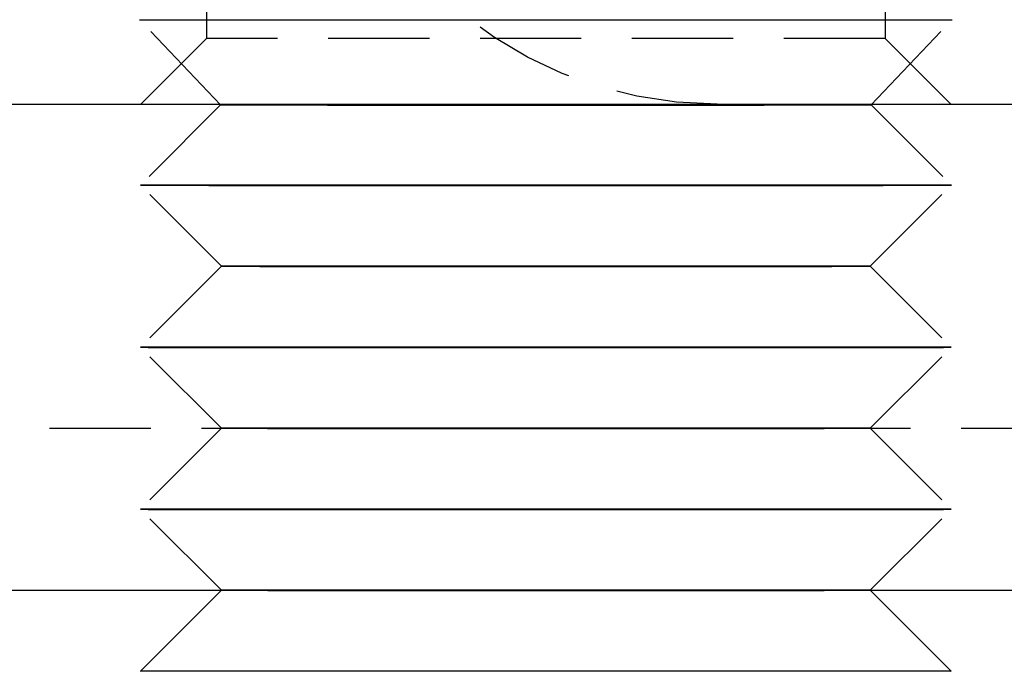
# Model space of a CAD drawing. Extents: x 199 to 1484, y 515 to 981.
# Drawn here: x 1247 to 1259, y 925 to 933 of the extents above; entities that cross this region are included whole.
import ezdxf

# ---------------------------------------------------------------- set-up
doc = ezdxf.new("R2010")
doc.units = 0
doc.header["$LTSCALE"] = 5
doc.linetypes.add('VERDECKT', pattern=[0.375, 0.25, -0.125])
doc.layers.get('0').update_dxf_attribs({"linetype": 'CONTINUOUS'})
doc.layers.add('STEMPEL', color=3, linetype='CONTINUOUS')

# ---------------------------------------------------------------- blocks, each defined once
blk = doc.blocks.new('A$CB8995A67')
at = {"color": 1, "linetype": 'VERDECKT', "extrusion": (-2e-16, 1, -2e-16)}
for p, q in [((-428.782, 23.188), (-428.782, 14.812)), ((-420.406, 23.188), (-420.406, 14.812)), ((-428.608, 13.992), (-429.608, 15.043)), ((-420.579, 13.992), (-419.58, 15.043)), ((-428.782, 14.812), (-429.594, 14)), ((-420.406, 14.812), (-428.782, 14.812)), ((-420.406, 14.812), (-419.594, 14)), ((-428.608, 13.992), (-429.599, 13)), ((-420.579, 13.992), (-419.588, 13)), ((-428.599, 12.001), (-429.599, 13)), ((-420.589, 12.001), (-419.588, 13)), ((-428.599, 12.001), (-429.598, 11)), ((-420.589, 12.001), (-419.589, 11)), ((-428.597, 10.001), (-429.598, 11)), ((-420.59, 10.001), (-419.589, 11)), ((-432.594, 10), (-416.594, 10)), ((-428.597, 10.001), (-429.597, 9)), ((-420.59, 10.001), (-419.59, 9)), ((-428.596, 8.001), (-429.597, 9)), ((-420.591, 8.001), (-419.59, 9)), ((-428.596, 8.001), (-428.597, 8)), ((-420.591, 8.001), (-420.59, 8))]:
    blk.add_line(p, q, dxfattribs=at)
at = {"extrusion": (-2e-16, 1, -2e-16)}
for p, q in [((-456.594, 14), (-341.566, 14)), ((-439.579, 8), (-202.594, 8)), ((-428.597, 8), (-429.596, 7)), ((-420.59, 8), (-419.592, 7))]:
    blk.add_line(p, q, dxfattribs=at)
at = {"color": 1, "linetype": 'VERDECKT'}
for points in [[(-429.608, 15.043, 0), (-429.601, 15.043, 0), (-429.583, 15.043, 0), (-429.553, 15.043, 0), (-429.511, 15.043, 0), (-429.457, 15.043, 0), (-429.392, 15.043, 0), (-429.314, 15.042, 0), (-429.226, 15.042, 0), (-429.126, 15.042, 0), (-429.015, 15.042, 0), (-428.894, 15.042, 0), (-428.763, 15.042, 0), (-428.621, 15.042, 0), (-428.469, 15.042, 0), (-428.309, 15.041, 0), (-428.139, 15.041, 0), (-427.961, 15.041, 0), (-427.774, 15.041, 0), (-427.58, 15.041, 0), (-427.379, 15.041, 0), (-427.171, 15.041, 0), (-426.957, 15.041, 0), (-426.737, 15.041, 0), (-426.512, 15.041, 0), (-426.283, 15.041, 0), (-426.049, 15.041, 0), (-425.812, 15.041, 0), (-425.572, 15.041, 0), (-425.329, 15.041, 0), (-425.085, 15.041, 0), (-424.84, 15.041, 0), (-424.594, 15.041, 0), (-424.348, 15.041, 0), (-424.102, 15.041, 0), (-423.858, 15.041, 0), (-423.616, 15.041, 0), (-423.375, 15.041, 0), (-423.138, 15.041, 0), (-422.905, 15.041, 0), (-422.675, 15.041, 0), (-422.45, 15.041, 0), (-422.23, 15.041, 0), (-422.016, 15.041, 0), (-421.808, 15.041, 0), (-421.607, 15.041, 0), (-421.413, 15.041, 0), (-421.227, 15.041, 0), (-421.048, 15.041, 0), (-420.879, 15.041, 0), (-420.718, 15.042, 0), (-420.567, 15.042, 0), (-420.425, 15.042, 0), (-420.293, 15.042, 0), (-420.172, 15.042, 0), (-420.061, 15.042, 0), (-419.961, 15.042, 0), (-419.873, 15.042, 0), (-419.796, 15.043, 0), (-419.73, 15.043, 0), (-419.676, 15.043, 0), (-419.634, 15.043, 0), (-419.604, 15.043, 0), (-419.586, 15.043, 0), (-419.58, 15.043, 0)], [(-424.594, 13.994, 0), (-424.791, 13.994, 0), (-424.987, 13.994, 0), (-425.183, 13.994, 0), (-425.377, 13.994, 0), (-425.569, 13.994, 0), (-425.759, 13.994, 0), (-425.946, 13.994, 0), (-426.13, 13.994, 0), (-426.31, 13.994, 0), (-426.486, 13.994, 0), (-426.657, 13.994, 0), (-426.824, 13.994, 0), (-426.985, 13.994, 0), (-427.14, 13.994, 0), (-427.29, 13.994, 0), (-427.432, 13.994, 0), (-427.568, 13.993, 0), (-427.697, 13.993, 0), (-427.818, 13.993, 0), (-427.932, 13.993, 0), (-428.037, 13.993, 0), (-428.134, 13.993, 0), (-428.223, 13.993, 0), (-428.303, 13.993, 0), (-428.373, 13.993, 0), (-428.435, 13.993, 0), (-428.488, 13.993, 0), (-428.531, 13.992, 0), (-428.565, 13.992, 0), (-428.589, 13.992, 0), (-428.603, 13.992, 0), (-428.608, 13.992, 0), (-428.603, 13.992, 0), (-428.589, 13.992, 0), (-428.565, 13.992, 0), (-428.531, 13.992, 0), (-428.488, 13.992, 0), (-428.435, 13.991, 0), (-428.373, 13.991, 0), (-428.303, 13.991, 0), (-428.223, 13.991, 0), (-428.134, 13.991, 0), (-428.037, 13.991, 0), (-427.932, 13.991, 0), (-427.818, 13.991, 0), (-427.697, 13.991, 0), (-427.568, 13.991, 0), (-427.432, 13.991, 0), (-427.29, 13.99, 0), (-427.14, 13.99, 0), (-426.985, 13.99, 0), (-426.824, 13.99, 0), (-426.657, 13.99, 0), (-426.486, 13.99, 0), (-426.31, 13.99, 0), (-426.13, 13.99, 0), (-425.946, 13.99, 0), (-425.759, 13.99, 0), (-425.569, 13.99, 0), (-425.377, 13.99, 0), (-425.183, 13.99, 0), (-424.987, 13.99, 0), (-424.791, 13.99, 0), (-424.594, 13.99, 0), (-424.397, 13.99, 0), (-424.2, 13.99, 0), (-424.005, 13.99, 0), (-423.811, 13.99, 0), (-423.618, 13.99, 0), (-423.428, 13.99, 0), (-423.241, 13.99, 0), (-423.057, 13.99, 0), (-422.877, 13.99, 0), (-422.701, 13.99, 0), (-422.53, 13.99, 0), (-422.363, 13.99, 0), (-422.202, 13.99, 0), (-422.047, 13.99, 0), (-421.898, 13.99, 0), (-421.755, 13.991, 0), (-421.619, 13.991, 0), (-421.491, 13.991, 0), (-421.369, 13.991, 0), (-421.256, 13.991, 0), (-421.15, 13.991, 0), (-421.053, 13.991, 0), (-420.965, 13.991, 0), (-420.885, 13.991, 0), (-420.814, 13.991, 0), (-420.752, 13.991, 0), (-420.7, 13.992, 0), (-420.656, 13.992, 0), (-420.623, 13.992, 0), (-420.599, 13.992, 0), (-420.584, 13.992, 0), (-420.579, 13.992, 0), (-420.584, 13.992, 0), (-420.599, 13.992, 0), (-420.623, 13.992, 0), (-420.656, 13.992, 0), (-420.7, 13.993, 0), (-420.752, 13.993, 0), (-420.814, 13.993, 0), (-420.885, 13.993, 0), (-420.965, 13.993, 0), (-421.053, 13.993, 0), (-421.15, 13.993, 0), (-421.256, 13.993, 0), (-421.369, 13.993, 0), (-421.491, 13.993, 0), (-421.619, 13.993, 0), (-421.755, 13.994, 0), (-421.898, 13.994, 0), (-422.047, 13.994, 0), (-422.202, 13.994, 0), (-422.363, 13.994, 0), (-422.53, 13.994, 0), (-422.701, 13.994, 0), (-422.877, 13.994, 0), (-423.057, 13.994, 0), (-423.241, 13.994, 0), (-423.428, 13.994, 0), (-423.618, 13.994, 0), (-423.811, 13.994, 0), (-424.005, 13.994, 0), (-424.2, 13.994, 0), (-424.397, 13.994, 0), (-424.594, 13.994, 0)], [(-424.594, 13.003, 0), (-424.839, 13.003, 0), (-425.084, 13.003, 0), (-425.328, 13.003, 0), (-425.57, 13.003, 0), (-425.81, 13.003, 0), (-426.047, 13.003, 0), (-426.28, 13.002, 0), (-426.509, 13.002, 0), (-426.734, 13.002, 0), (-426.953, 13.002, 0), (-427.167, 13.002, 0), (-427.375, 13.002, 0), (-427.575, 13.002, 0), (-427.769, 13.002, 0), (-427.955, 13.002, 0), (-428.133, 13.002, 0), (-428.302, 13.002, 0), (-428.463, 13.002, 0), (-428.614, 13.002, 0), (-428.755, 13.002, 0), (-428.887, 13.001, 0), (-429.008, 13.001, 0), (-429.118, 13.001, 0), (-429.218, 13.001, 0), (-429.306, 13.001, 0), (-429.384, 13.001, 0), (-429.449, 13.001, 0), (-429.503, 13.001, 0), (-429.545, 13, 0), (-429.575, 13, 0), (-429.593, 13, 0), (-429.599, 13, 0), (-429.593, 13, 0), (-429.575, 13, 0), (-429.545, 13, 0), (-429.503, 12.999, 0), (-429.449, 12.999, 0), (-429.384, 12.999, 0), (-429.306, 12.999, 0), (-429.218, 12.999, 0), (-429.118, 12.999, 0), (-429.008, 12.999, 0), (-428.887, 12.999, 0), (-428.755, 12.998, 0), (-428.614, 12.998, 0), (-428.463, 12.998, 0), (-428.302, 12.998, 0), (-428.133, 12.998, 0), (-427.955, 12.998, 0), (-427.769, 12.998, 0), (-427.575, 12.998, 0), (-427.375, 12.998, 0), (-427.167, 12.998, 0), (-426.953, 12.998, 0), (-426.734, 12.998, 0), (-426.509, 12.998, 0), (-426.28, 12.998, 0), (-426.047, 12.997, 0), (-425.81, 12.997, 0), (-425.57, 12.997, 0), (-425.328, 12.997, 0), (-425.084, 12.997, 0), (-424.839, 12.997, 0), (-424.594, 12.997, 0), (-424.348, 12.997, 0), (-424.103, 12.997, 0), (-423.859, 12.997, 0), (-423.617, 12.997, 0), (-423.377, 12.997, 0), (-423.141, 12.997, 0), (-422.907, 12.998, 0), (-422.678, 12.998, 0), (-422.454, 12.998, 0), (-422.234, 12.998, 0), (-422.02, 12.998, 0), (-421.813, 12.998, 0), (-421.612, 12.998, 0), (-421.418, 12.998, 0), (-421.232, 12.998, 0), (-421.054, 12.998, 0), (-420.885, 12.998, 0), (-420.724, 12.998, 0), (-420.573, 12.998, 0), (-420.432, 12.998, 0), (-420.3, 12.999, 0), (-420.179, 12.999, 0), (-420.069, 12.999, 0), (-419.969, 12.999, 0), (-419.881, 12.999, 0), (-419.804, 12.999, 0), (-419.738, 12.999, 0), (-419.684, 12.999, 0), (-419.642, 13, 0), (-419.612, 13, 0), (-419.594, 13, 0), (-419.588, 13, 0), (-419.594, 13, 0), (-419.612, 13, 0), (-419.642, 13, 0), (-419.684, 13.001, 0), (-419.738, 13.001, 0), (-419.804, 13.001, 0), (-419.881, 13.001, 0), (-419.969, 13.001, 0), (-420.069, 13.001, 0), (-420.179, 13.001, 0), (-420.3, 13.001, 0), (-420.432, 13.002, 0), (-420.573, 13.002, 0), (-420.724, 13.002, 0), (-420.885, 13.002, 0), (-421.054, 13.002, 0), (-421.232, 13.002, 0), (-421.418, 13.002, 0), (-421.612, 13.002, 0), (-421.813, 13.002, 0), (-422.02, 13.002, 0), (-422.234, 13.002, 0), (-422.454, 13.002, 0), (-422.678, 13.002, 0), (-422.907, 13.002, 0), (-423.141, 13.003, 0), (-423.377, 13.003, 0), (-423.617, 13.003, 0), (-423.859, 13.003, 0), (-424.103, 13.003, 0), (-424.348, 13.003, 0), (-424.594, 13.003, 0)], [(-424.594, 12.003, 0), (-424.79, 12.003, 0), (-424.986, 12.003, 0), (-425.181, 12.003, 0), (-425.375, 12.003, 0), (-425.567, 12.003, 0), (-425.756, 12.003, 0), (-425.943, 12.003, 0), (-426.126, 12.002, 0), (-426.306, 12.002, 0), (-426.482, 12.002, 0), (-426.653, 12.002, 0), (-426.819, 12.002, 0), (-426.979, 12.002, 0), (-427.134, 12.002, 0), (-427.283, 12.002, 0), (-427.426, 12.002, 0), (-427.561, 12.002, 0), (-427.689, 12.002, 0), (-427.81, 12.002, 0), (-427.924, 12.002, 0), (-428.029, 12.002, 0), (-428.126, 12.002, 0), (-428.214, 12.002, 0), (-428.294, 12.001, 0), (-428.364, 12.001, 0), (-428.426, 12.001, 0), (-428.478, 12.001, 0), (-428.522, 12.001, 0), (-428.555, 12.001, 0), (-428.579, 12.001, 0), (-428.594, 12.001, 0), (-428.599, 12.001, 0), (-428.594, 12, 0), (-428.579, 12, 0), (-428.555, 12, 0), (-428.522, 12, 0), (-428.478, 12, 0), (-428.426, 12, 0), (-428.364, 12, 0), (-428.294, 12, 0), (-428.214, 12, 0), (-428.126, 11.999, 0), (-428.029, 11.999, 0), (-427.924, 11.999, 0), (-427.81, 11.999, 0), (-427.689, 11.999, 0), (-427.561, 11.999, 0), (-427.426, 11.999, 0), (-427.283, 11.999, 0), (-427.134, 11.999, 0), (-426.979, 11.999, 0), (-426.819, 11.999, 0), (-426.653, 11.999, 0), (-426.482, 11.999, 0), (-426.306, 11.999, 0), (-426.126, 11.998, 0), (-425.943, 11.998, 0), (-425.756, 11.998, 0), (-425.567, 11.998, 0), (-425.375, 11.998, 0), (-425.181, 11.998, 0), (-424.986, 11.998, 0), (-424.79, 11.998, 0), (-424.594, 11.998, 0), (-424.397, 11.998, 0), (-424.201, 11.998, 0), (-424.006, 11.998, 0), (-423.812, 11.998, 0), (-423.621, 11.998, 0), (-423.431, 11.998, 0), (-423.244, 11.998, 0), (-423.061, 11.998, 0), (-422.881, 11.999, 0), (-422.706, 11.999, 0), (-422.535, 11.999, 0), (-422.369, 11.999, 0), (-422.208, 11.999, 0), (-422.053, 11.999, 0), (-421.904, 11.999, 0), (-421.762, 11.999, 0), (-421.626, 11.999, 0), (-421.498, 11.999, 0), (-421.377, 11.999, 0), (-421.264, 11.999, 0), (-421.159, 11.999, 0), (-421.062, 11.999, 0), (-420.973, 12, 0), (-420.894, 12, 0), (-420.823, 12, 0), (-420.761, 12, 0), (-420.709, 12, 0), (-420.666, 12, 0), (-420.632, 12, 0), (-420.608, 12, 0), (-420.594, 12, 0), (-420.589, 12.001, 0), (-420.594, 12.001, 0), (-420.608, 12.001, 0), (-420.632, 12.001, 0), (-420.666, 12.001, 0), (-420.709, 12.001, 0), (-420.761, 12.001, 0), (-420.823, 12.001, 0), (-420.894, 12.001, 0), (-420.973, 12.002, 0), (-421.062, 12.002, 0), (-421.159, 12.002, 0), (-421.264, 12.002, 0), (-421.377, 12.002, 0), (-421.498, 12.002, 0), (-421.626, 12.002, 0), (-421.762, 12.002, 0), (-421.904, 12.002, 0), (-422.053, 12.002, 0), (-422.208, 12.002, 0), (-422.369, 12.002, 0), (-422.535, 12.002, 0), (-422.706, 12.002, 0), (-422.881, 12.002, 0), (-423.061, 12.002, 0), (-423.244, 12.003, 0), (-423.431, 12.003, 0), (-423.621, 12.003, 0), (-423.812, 12.003, 0), (-424.006, 12.003, 0), (-424.201, 12.003, 0), (-424.397, 12.003, 0), (-424.594, 12.003, 0)], [(-424.594, 11.003, 0), (-424.839, 11.003, 0), (-425.084, 11.003, 0), (-425.328, 11.003, 0), (-425.57, 11.003, 0), (-425.81, 11.003, 0), (-426.046, 11.003, 0), (-426.28, 11.002, 0), (-426.509, 11.002, 0), (-426.733, 11.002, 0), (-426.953, 11.002, 0), (-427.166, 11.002, 0), (-427.374, 11.002, 0), (-427.575, 11.002, 0), (-427.768, 11.002, 0), (-427.954, 11.002, 0), (-428.132, 11.002, 0), (-428.302, 11.002, 0), (-428.462, 11.002, 0), (-428.613, 11.002, 0), (-428.755, 11.002, 0), (-428.886, 11.001, 0), (-429.007, 11.001, 0), (-429.118, 11.001, 0), (-429.217, 11.001, 0), (-429.305, 11.001, 0), (-429.382, 11.001, 0), (-429.448, 11.001, 0), (-429.502, 11.001, 0), (-429.544, 11, 0), (-429.574, 11, 0), (-429.592, 11, 0), (-429.598, 11, 0), (-429.592, 11, 0), (-429.574, 11, 0), (-429.544, 11, 0), (-429.502, 10.999, 0), (-429.448, 10.999, 0), (-429.382, 10.999, 0), (-429.305, 10.999, 0), (-429.217, 10.999, 0), (-429.118, 10.999, 0), (-429.007, 10.999, 0), (-428.886, 10.999, 0), (-428.755, 10.998, 0), (-428.613, 10.998, 0), (-428.462, 10.998, 0), (-428.302, 10.998, 0), (-428.132, 10.998, 0), (-427.954, 10.998, 0), (-427.768, 10.998, 0), (-427.575, 10.998, 0), (-427.374, 10.998, 0), (-427.166, 10.998, 0), (-426.953, 10.998, 0), (-426.733, 10.998, 0), (-426.509, 10.998, 0), (-426.28, 10.998, 0), (-426.046, 10.997, 0), (-425.81, 10.997, 0), (-425.57, 10.997, 0), (-425.328, 10.997, 0), (-425.084, 10.997, 0), (-424.839, 10.997, 0), (-424.594, 10.997, 0), (-424.348, 10.997, 0), (-424.103, 10.997, 0), (-423.859, 10.997, 0), (-423.617, 10.997, 0), (-423.378, 10.997, 0), (-423.141, 10.997, 0), (-422.908, 10.998, 0), (-422.679, 10.998, 0), (-422.454, 10.998, 0), (-422.235, 10.998, 0), (-422.021, 10.998, 0), (-421.813, 10.998, 0), (-421.613, 10.998, 0), (-421.419, 10.998, 0), (-421.233, 10.998, 0), (-421.055, 10.998, 0), (-420.886, 10.998, 0), (-420.725, 10.998, 0), (-420.574, 10.998, 0), (-420.433, 10.998, 0), (-420.301, 10.999, 0), (-420.18, 10.999, 0), (-420.07, 10.999, 0), (-419.97, 10.999, 0), (-419.882, 10.999, 0), (-419.805, 10.999, 0), (-419.739, 10.999, 0), (-419.686, 10.999, 0), (-419.644, 11, 0), (-419.613, 11, 0), (-419.595, 11, 0), (-419.589, 11, 0), (-419.595, 11, 0), (-419.613, 11, 0), (-419.644, 11, 0), (-419.686, 11.001, 0), (-419.739, 11.001, 0), (-419.805, 11.001, 0), (-419.882, 11.001, 0), (-419.97, 11.001, 0), (-420.07, 11.001, 0), (-420.18, 11.001, 0), (-420.301, 11.001, 0), (-420.433, 11.002, 0), (-420.574, 11.002, 0), (-420.725, 11.002, 0), (-420.886, 11.002, 0), (-421.055, 11.002, 0), (-421.233, 11.002, 0), (-421.419, 11.002, 0), (-421.613, 11.002, 0), (-421.813, 11.002, 0), (-422.021, 11.002, 0), (-422.235, 11.002, 0), (-422.454, 11.002, 0), (-422.679, 11.002, 0), (-422.908, 11.002, 0), (-423.141, 11.003, 0), (-423.378, 11.003, 0), (-423.617, 11.003, 0), (-423.859, 11.003, 0), (-424.103, 11.003, 0), (-424.348, 11.003, 0), (-424.594, 11.003, 0)], [(-424.594, 10.003, 0), (-424.79, 10.003, 0), (-424.986, 10.003, 0), (-425.181, 10.003, 0), (-425.375, 10.003, 0), (-425.567, 10.003, 0), (-425.756, 10.003, 0), (-425.943, 10.003, 0), (-426.126, 10.002, 0), (-426.306, 10.002, 0), (-426.481, 10.002, 0), (-426.652, 10.002, 0), (-426.818, 10.002, 0), (-426.979, 10.002, 0), (-427.134, 10.002, 0), (-427.282, 10.002, 0), (-427.425, 10.002, 0), (-427.56, 10.002, 0), (-427.689, 10.002, 0), (-427.81, 10.002, 0), (-427.923, 10.002, 0), (-428.028, 10.002, 0), (-428.125, 10.002, 0), (-428.213, 10.002, 0), (-428.293, 10.001, 0), (-428.363, 10.001, 0), (-428.425, 10.001, 0), (-428.477, 10.001, 0), (-428.521, 10.001, 0), (-428.554, 10.001, 0), (-428.578, 10.001, 0), (-428.593, 10.001, 0), (-428.597, 10.001, 0), (-428.593, 10, 0), (-428.578, 10, 0), (-428.554, 10, 0), (-428.521, 10, 0), (-428.477, 10, 0), (-428.425, 10, 0), (-428.363, 10, 0), (-428.293, 10, 0), (-428.213, 10, 0), (-428.125, 10, 0), (-428.028, 9.999, 0), (-427.923, 9.999, 0), (-427.81, 9.999, 0), (-427.689, 9.999, 0), (-427.56, 9.999, 0), (-427.425, 9.999, 0), (-427.282, 9.999, 0), (-427.134, 9.999, 0), (-426.979, 9.999, 0), (-426.818, 9.999, 0), (-426.652, 9.999, 0), (-426.481, 9.999, 0), (-426.306, 9.999, 0), (-426.126, 9.999, 0), (-425.943, 9.999, 0), (-425.756, 9.998, 0), (-425.567, 9.998, 0), (-425.375, 9.998, 0), (-425.181, 9.998, 0), (-424.986, 9.998, 0), (-424.79, 9.998, 0), (-424.594, 9.998, 0), (-424.397, 9.998, 0), (-424.201, 9.998, 0), (-424.006, 9.998, 0), (-423.813, 9.998, 0), (-423.621, 9.998, 0), (-423.431, 9.998, 0), (-423.245, 9.999, 0), (-423.062, 9.999, 0), (-422.882, 9.999, 0), (-422.706, 9.999, 0), (-422.535, 9.999, 0), (-422.369, 9.999, 0), (-422.209, 9.999, 0), (-422.054, 9.999, 0), (-421.905, 9.999, 0), (-421.763, 9.999, 0), (-421.627, 9.999, 0), (-421.499, 9.999, 0), (-421.378, 9.999, 0), (-421.265, 9.999, 0), (-421.16, 9.999, 0), (-421.063, 10, 0), (-420.974, 10, 0), (-420.895, 10, 0), (-420.824, 10, 0), (-420.762, 10, 0), (-420.71, 10, 0), (-420.667, 10, 0), (-420.633, 10, 0), (-420.609, 10, 0), (-420.595, 10, 0), (-420.59, 10.001, 0), (-420.595, 10.001, 0), (-420.609, 10.001, 0), (-420.633, 10.001, 0), (-420.667, 10.001, 0), (-420.71, 10.001, 0), (-420.762, 10.001, 0), (-420.824, 10.001, 0), (-420.895, 10.001, 0), (-420.974, 10.002, 0), (-421.063, 10.002, 0), (-421.16, 10.002, 0), (-421.265, 10.002, 0), (-421.378, 10.002, 0), (-421.499, 10.002, 0), (-421.627, 10.002, 0), (-421.763, 10.002, 0), (-421.905, 10.002, 0), (-422.054, 10.002, 0), (-422.209, 10.002, 0), (-422.369, 10.002, 0), (-422.535, 10.002, 0), (-422.706, 10.002, 0), (-422.882, 10.002, 0), (-423.062, 10.002, 0), (-423.245, 10.003, 0), (-423.431, 10.003, 0), (-423.621, 10.003, 0), (-423.813, 10.003, 0), (-424.006, 10.003, 0), (-424.201, 10.003, 0), (-424.397, 10.003, 0), (-424.594, 10.003, 0)], [(-424.594, 9.003, 0), (-424.839, 9.003, 0), (-425.084, 9.003, 0), (-425.328, 9.003, 0), (-425.57, 9.003, 0), (-425.809, 9.003, 0), (-426.046, 9.003, 0), (-426.279, 9.003, 0), (-426.508, 9.002, 0), (-426.733, 9.002, 0), (-426.952, 9.002, 0), (-427.166, 9.002, 0), (-427.373, 9.002, 0), (-427.574, 9.002, 0), (-427.768, 9.002, 0), (-427.954, 9.002, 0), (-428.131, 9.002, 0), (-428.301, 9.002, 0), (-428.461, 9.002, 0), (-428.612, 9.002, 0), (-428.754, 9.001, 0), (-428.885, 9.001, 0), (-429.006, 9.001, 0), (-429.117, 9.001, 0), (-429.216, 9.001, 0), (-429.304, 9.001, 0), (-429.381, 9.001, 0), (-429.447, 9.001, 0), (-429.501, 9.001, 0), (-429.543, 9, 0), (-429.573, 9, 0), (-429.591, 9, 0), (-429.597, 9, 0), (-429.591, 9, 0), (-429.573, 9, 0), (-429.543, 9, 0), (-429.501, 8.999, 0), (-429.447, 8.999, 0), (-429.381, 8.999, 0), (-429.304, 8.999, 0), (-429.216, 8.999, 0), (-429.117, 8.999, 0), (-429.006, 8.999, 0), (-428.885, 8.999, 0), (-428.754, 8.999, 0), (-428.612, 8.998, 0), (-428.461, 8.998, 0), (-428.301, 8.998, 0), (-428.131, 8.998, 0), (-427.954, 8.998, 0), (-427.768, 8.998, 0), (-427.574, 8.998, 0), (-427.373, 8.998, 0), (-427.166, 8.998, 0), (-426.952, 8.998, 0), (-426.733, 8.998, 0), (-426.508, 8.998, 0), (-426.279, 8.997, 0), (-426.046, 8.997, 0), (-425.809, 8.997, 0), (-425.57, 8.997, 0), (-425.328, 8.997, 0), (-425.084, 8.997, 0), (-424.839, 8.997, 0), (-424.594, 8.997, 0), (-424.348, 8.997, 0), (-424.103, 8.997, 0), (-423.86, 8.997, 0), (-423.618, 8.997, 0), (-423.378, 8.997, 0), (-423.141, 8.997, 0), (-422.908, 8.997, 0), (-422.679, 8.998, 0), (-422.455, 8.998, 0), (-422.235, 8.998, 0), (-422.022, 8.998, 0), (-421.814, 8.998, 0), (-421.613, 8.998, 0), (-421.42, 8.998, 0), (-421.234, 8.998, 0), (-421.056, 8.998, 0), (-420.887, 8.998, 0), (-420.726, 8.998, 0), (-420.575, 8.998, 0), (-420.434, 8.999, 0), (-420.302, 8.999, 0), (-420.181, 8.999, 0), (-420.071, 8.999, 0), (-419.971, 8.999, 0), (-419.883, 8.999, 0), (-419.806, 8.999, 0), (-419.74, 8.999, 0), (-419.687, 8.999, 0), (-419.645, 9, 0), (-419.615, 9, 0), (-419.596, 9, 0), (-419.59, 9, 0), (-419.596, 9, 0), (-419.615, 9, 0), (-419.645, 9, 0), (-419.687, 9.001, 0), (-419.74, 9.001, 0), (-419.806, 9.001, 0), (-419.883, 9.001, 0), (-419.971, 9.001, 0), (-420.071, 9.001, 0), (-420.181, 9.001, 0), (-420.302, 9.001, 0), (-420.434, 9.001, 0), (-420.575, 9.002, 0), (-420.726, 9.002, 0), (-420.887, 9.002, 0), (-421.056, 9.002, 0), (-421.234, 9.002, 0), (-421.42, 9.002, 0), (-421.613, 9.002, 0), (-421.814, 9.002, 0), (-422.022, 9.002, 0), (-422.235, 9.002, 0), (-422.455, 9.002, 0), (-422.679, 9.002, 0), (-422.908, 9.003, 0), (-423.141, 9.003, 0), (-423.378, 9.003, 0), (-423.618, 9.003, 0), (-423.86, 9.003, 0), (-424.103, 9.003, 0), (-424.348, 9.003, 0), (-424.594, 9.003, 0)], [(-424.594, 8.003, 0), (-424.79, 8.003, 0), (-424.986, 8.003, 0), (-425.181, 8.003, 0), (-425.375, 8.003, 0), (-425.566, 8.003, 0), (-425.756, 8.003, 0), (-425.942, 8.003, 0), (-426.125, 8.003, 0), (-426.305, 8.002, 0), (-426.481, 8.002, 0), (-426.651, 8.002, 0), (-426.817, 8.002, 0), (-426.978, 8.002, 0), (-427.133, 8.002, 0), (-427.282, 8.002, 0), (-427.424, 8.002, 0), (-427.559, 8.002, 0), (-427.688, 8.002, 0), (-427.809, 8.002, 0), (-427.922, 8.002, 0), (-428.027, 8.002, 0), (-428.124, 8.002, 0), (-428.212, 8.001, 0), (-428.292, 8.001, 0), (-428.362, 8.001, 0), (-428.424, 8.001, 0), (-428.476, 8.001, 0), (-428.519, 8.001, 0), (-428.553, 8.001, 0), (-428.577, 8.001, 0), (-428.592, 8.001, 0), (-428.596, 8.001, 0), (-428.592, 8, 0), (-428.577, 8, 0), (-428.553, 8, 0), (-428.519, 8, 0), (-428.476, 8, 0), (-428.424, 8, 0), (-428.362, 8, 0), (-428.292, 8, 0), (-428.212, 8, 0), (-428.124, 8, 0), (-428.027, 7.999, 0), (-427.922, 7.999, 0), (-427.809, 7.999, 0), (-427.688, 7.999, 0), (-427.559, 7.999, 0), (-427.424, 7.999, 0), (-427.282, 7.999, 0), (-427.133, 7.999, 0), (-426.978, 7.999, 0), (-426.817, 7.999, 0), (-426.651, 7.999, 0), (-426.481, 7.999, 0), (-426.305, 7.999, 0), (-426.125, 7.999, 0), (-425.942, 7.999, 0), (-425.756, 7.998, 0), (-425.566, 7.998, 0), (-425.375, 7.998, 0), (-425.181, 7.998, 0), (-424.986, 7.998, 0), (-424.79, 7.998, 0), (-424.594, 7.998, 0), (-424.397, 7.998, 0), (-424.201, 7.998, 0), (-424.006, 7.998, 0), (-423.813, 7.998, 0), (-423.621, 7.998, 0), (-423.432, 7.998, 0), (-423.245, 7.999, 0), (-423.062, 7.999, 0), (-422.882, 7.999, 0), (-422.707, 7.999, 0), (-422.536, 7.999, 0), (-422.37, 7.999, 0), (-422.209, 7.999, 0), (-422.054, 7.999, 0), (-421.906, 7.999, 0), (-421.763, 7.999, 0), (-421.628, 7.999, 0), (-421.5, 7.999, 0), (-421.379, 7.999, 0), (-421.266, 7.999, 0), (-421.16, 7.999, 0), (-421.064, 8, 0), (-420.975, 8, 0), (-420.896, 8, 0), (-420.825, 8, 0), (-420.763, 8, 0), (-420.711, 8, 0), (-420.668, 8, 0), (-420.634, 8, 0), (-420.61, 8, 0), (-420.596, 8, 0), (-420.591, 8.001, 0), (-420.596, 8.001, 0), (-420.61, 8.001, 0), (-420.634, 8.001, 0), (-420.668, 8.001, 0), (-420.711, 8.001, 0), (-420.763, 8.001, 0), (-420.825, 8.001, 0), (-420.896, 8.001, 0), (-420.975, 8.001, 0), (-421.064, 8.002, 0), (-421.16, 8.002, 0), (-421.266, 8.002, 0), (-421.379, 8.002, 0), (-421.5, 8.002, 0), (-421.628, 8.002, 0), (-421.763, 8.002, 0), (-421.906, 8.002, 0), (-422.054, 8.002, 0), (-422.209, 8.002, 0), (-422.37, 8.002, 0), (-422.536, 8.002, 0), (-422.707, 8.002, 0), (-422.882, 8.002, 0), (-423.062, 8.003, 0), (-423.245, 8.003, 0), (-423.432, 8.003, 0), (-423.621, 8.003, 0), (-423.813, 8.003, 0), (-424.006, 8.003, 0), (-424.201, 8.003, 0), (-424.397, 8.003, 0), (-424.594, 8.003, 0)], [(-429.596, 7, 0), (-429.594, 7, 0)], [(-419.593, 7, 0), (-419.592, 7, 0)]]:
    blk.add_polyline3d(points, dxfattribs=at)
for points in [[(-424.594, 7.003, 0), (-424.655, 7.003, 0), (-424.716, 7.003, 0), (-424.778, 7.003, 0), (-424.839, 7.003, 0), (-424.901, 7.003, 0), (-424.962, 7.003, 0), (-425.023, 7.003, 0), (-425.084, 7.003, 0), (-425.145, 7.003, 0), (-425.206, 7.003, 0), (-425.267, 7.003, 0), (-425.328, 7.003, 0), (-425.389, 7.003, 0), (-425.449, 7.003, 0), (-425.51, 7.003, 0), (-425.57, 7.003, 0), (-425.63, 7.003, 0), (-425.69, 7.003, 0), (-425.75, 7.003, 0), (-425.81, 7.003, 0), (-425.869, 7.003, 0), (-425.928, 7.003, 0), (-425.987, 7.003, 0), (-426.046, 7.003, 0), (-426.105, 7.003, 0), (-426.163, 7.003, 0), (-426.221, 7.003, 0), (-426.279, 7.003, 0), (-426.337, 7.003, 0), (-426.395, 7.003, 0), (-426.452, 7.002, 0), (-426.509, 7.002, 0), (-426.565, 7.002, 0), (-426.621, 7.002, 0), (-426.677, 7.002, 0), (-426.733, 7.002, 0), (-426.788, 7.002, 0), (-426.843, 7.002, 0), (-426.898, 7.002, 0), (-426.952, 7.002, 0), (-427.006, 7.002, 0), (-427.06, 7.002, 0), (-427.113, 7.002, 0), (-427.166, 7.002, 0), (-427.219, 7.002, 0), (-427.271, 7.002, 0), (-427.322, 7.002, 0), (-427.374, 7.002, 0), (-427.424, 7.002, 0), (-427.475, 7.002, 0), (-427.525, 7.002, 0), (-427.574, 7.002, 0), (-427.623, 7.002, 0), (-427.672, 7.002, 0), (-427.72, 7.002, 0), (-427.768, 7.002, 0), (-427.815, 7.002, 0), (-427.862, 7.002, 0), (-427.908, 7.002, 0), (-427.954, 7.002, 0), (-427.999, 7.002, 0), (-428.044, 7.002, 0), (-428.088, 7.002, 0), (-428.132, 7.002, 0), (-428.175, 7.002, 0), (-428.217, 7.002, 0), (-428.259, 7.002, 0), (-428.301, 7.002, 0), (-428.342, 7.002, 0), (-428.382, 7.002, 0), (-428.422, 7.002, 0), (-428.461, 7.002, 0), (-428.5, 7.002, 0), (-428.538, 7.002, 0), (-428.576, 7.002, 0), (-428.612, 7.002, 0), (-428.649, 7.002, 0), (-428.684, 7.002, 0), (-428.719, 7.002, 0), (-428.754, 7.001, 0), (-428.788, 7.001, 0), (-428.821, 7.001, 0), (-428.853, 7.001, 0), (-428.885, 7.001, 0), (-428.916, 7.001, 0), (-428.947, 7.001, 0), (-428.977, 7.001, 0), (-429.006, 7.001, 0), (-429.035, 7.001, 0), (-429.063, 7.001, 0), (-429.09, 7.001, 0), (-429.116, 7.001, 0), (-429.142, 7.001, 0), (-429.167, 7.001, 0), (-429.192, 7.001, 0), (-429.216, 7.001, 0), (-429.239, 7.001, 0), (-429.261, 7.001, 0), (-429.283, 7.001, 0), (-429.304, 7.001, 0), (-429.324, 7.001, 0), (-429.344, 7.001, 0), (-429.363, 7.001, 0), (-429.381, 7.001, 0), (-429.399, 7.001, 0), (-429.415, 7.001, 0), (-429.431, 7.001, 0), (-429.446, 7.001, 0), (-429.461, 7.001, 0), (-429.475, 7.001, 0), (-429.488, 7.001, 0), (-429.5, 7.001, 0), (-429.512, 7, 0), (-429.523, 7, 0), (-429.533, 7, 0), (-429.542, 7, 0), (-429.551, 7, 0), (-429.559, 7, 0), (-429.566, 7, 0), (-429.572, 7, 0), (-429.578, 7, 0), (-429.582, 7, 0), (-429.587, 7, 0), (-429.59, 7, 0), (-429.593, 7, 0), (-429.594, 7, 0), (-429.595, 7, 0), (-429.596, 7, 0)], [(-419.592, 7, 0), (-419.592, 7, 0), (-419.593, 7, 0), (-419.595, 7, 0), (-419.597, 7, 0), (-419.601, 7, 0), (-419.605, 7, 0), (-419.61, 7, 0), (-419.615, 7, 0), (-419.622, 7, 0), (-419.629, 7, 0), (-419.637, 7, 0), (-419.645, 7, 0), (-419.655, 7, 0), (-419.665, 7, 0), (-419.676, 7, 0), (-419.687, 7.001, 0), (-419.7, 7.001, 0), (-419.713, 7.001, 0), (-419.726, 7.001, 0), (-419.741, 7.001, 0), (-419.756, 7.001, 0), (-419.772, 7.001, 0), (-419.789, 7.001, 0), (-419.806, 7.001, 0), (-419.824, 7.001, 0), (-419.843, 7.001, 0), (-419.863, 7.001, 0), (-419.883, 7.001, 0), (-419.904, 7.001, 0), (-419.926, 7.001, 0), (-419.948, 7.001, 0), (-419.972, 7.001, 0), (-419.995, 7.001, 0), (-420.02, 7.001, 0), (-420.045, 7.001, 0), (-420.071, 7.001, 0), (-420.098, 7.001, 0), (-420.125, 7.001, 0), (-420.153, 7.001, 0), (-420.181, 7.001, 0), (-420.211, 7.001, 0), (-420.24, 7.001, 0), (-420.271, 7.001, 0), (-420.302, 7.001, 0), (-420.334, 7.001, 0), (-420.367, 7.001, 0), (-420.4, 7.001, 0), (-420.434, 7.001, 0), (-420.468, 7.002, 0), (-420.503, 7.002, 0), (-420.539, 7.002, 0), (-420.575, 7.002, 0), (-420.612, 7.002, 0), (-420.649, 7.002, 0), (-420.687, 7.002, 0), (-420.726, 7.002, 0), (-420.765, 7.002, 0), (-420.805, 7.002, 0), (-420.845, 7.002, 0), (-420.886, 7.002, 0), (-420.928, 7.002, 0), (-420.97, 7.002, 0), (-421.013, 7.002, 0), (-421.056, 7.002, 0), (-421.099, 7.002, 0), (-421.144, 7.002, 0), (-421.188, 7.002, 0), (-421.234, 7.002, 0), (-421.279, 7.002, 0), (-421.325, 7.002, 0), (-421.372, 7.002, 0), (-421.419, 7.002, 0), (-421.467, 7.002, 0), (-421.515, 7.002, 0), (-421.564, 7.002, 0), (-421.613, 7.002, 0), (-421.663, 7.002, 0), (-421.713, 7.002, 0), (-421.763, 7.002, 0), (-421.814, 7.002, 0), (-421.865, 7.002, 0), (-421.917, 7.002, 0), (-421.969, 7.002, 0), (-422.021, 7.002, 0), (-422.074, 7.002, 0), (-422.127, 7.002, 0), (-422.181, 7.002, 0), (-422.235, 7.002, 0), (-422.289, 7.002, 0), (-422.344, 7.002, 0), (-422.399, 7.002, 0), (-422.454, 7.002, 0), (-422.51, 7.002, 0), (-422.566, 7.002, 0), (-422.622, 7.002, 0), (-422.679, 7.002, 0), (-422.736, 7.002, 0), (-422.793, 7.003, 0), (-422.85, 7.003, 0), (-422.908, 7.003, 0), (-422.966, 7.003, 0), (-423.024, 7.003, 0), (-423.083, 7.003, 0), (-423.141, 7.003, 0), (-423.2, 7.003, 0), (-423.259, 7.003, 0), (-423.318, 7.003, 0), (-423.378, 7.003, 0), (-423.438, 7.003, 0), (-423.497, 7.003, 0), (-423.557, 7.003, 0), (-423.617, 7.003, 0), (-423.678, 7.003, 0), (-423.738, 7.003, 0), (-423.799, 7.003, 0), (-423.859, 7.003, 0), (-423.92, 7.003, 0), (-423.981, 7.003, 0), (-424.042, 7.003, 0), (-424.103, 7.003, 0), (-424.164, 7.003, 0), (-424.226, 7.003, 0), (-424.287, 7.003, 0), (-424.348, 7.003, 0), (-424.41, 7.003, 0), (-424.471, 7.003, 0), (-424.532, 7.003, 0), (-424.594, 7.003, 0)]]:
    blk.add_polyline3d(points)
at = {"color": 1, "linetype": 'VERDECKT', "extrusion": (0, -2e-16, -1)}
blk.add_arc((422.481, 19), 5, 270, 358.3109, dxfattribs=at)

msp = doc.modelspace()

# ---------------------------------------------------------------- block references
at = {"layer": 'STEMPEL'}
msp.add_blockref('A$CB8995A67', (1678.243, 918.336), dxfattribs=at)

doc.saveas('drawing.dxf')
